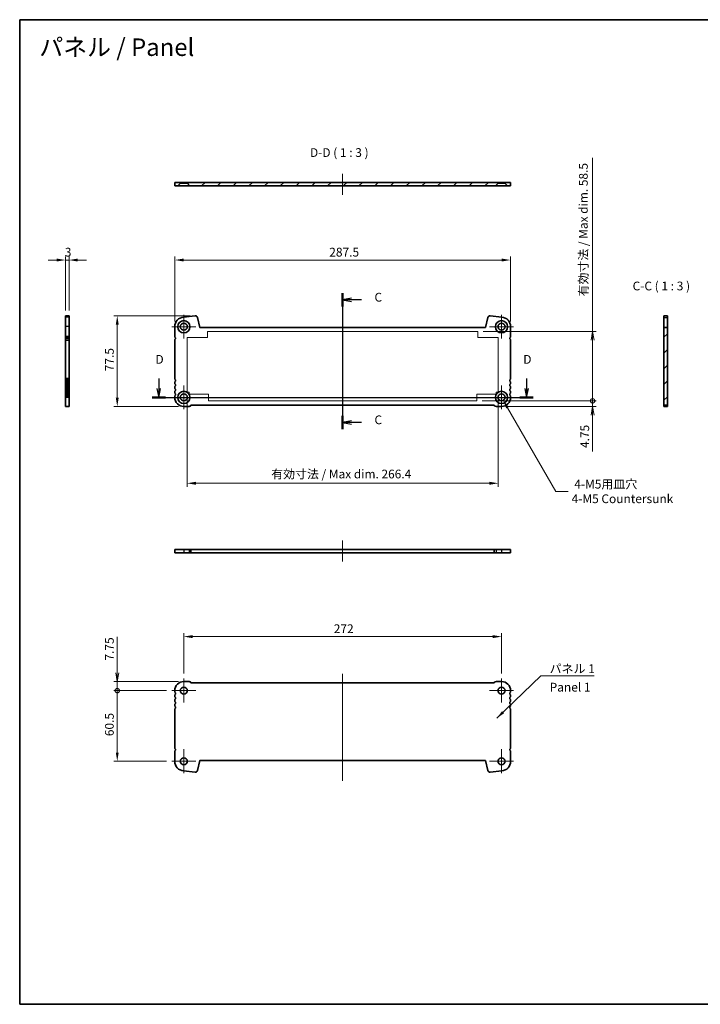
# Model space of a CAD drawing. Units: millimetres. Extents: x 0 to 8056, y 0 to 1405.
# Drawn here: x 6882 to 7465, y 0 to 843 of the extents above; entities that cross this region are included whole.
import ezdxf

# ---------------------------------------------------------------- set-up
doc = ezdxf.new("R2010")
doc.units = ezdxf.units.MM
doc.header["$LTSCALE"] = 3
doc.layers.get('Defpoints').update_dxf_attribs({"lineweight": 25})
for name, color, linetype, lineweight in [('Border (ISO)', 7, 'Continuous', 35), ('Center Mark (ISO)', 131, 'Continuous', 18), ('Centerline (ISO)', 131, 'Continuous', 18), ('Dimension (ISO)', 7, 'Continuous', 18), ('Dimension (ISO) @ 1', 7, 'Continuous', 18), ('Hatch (ISO)', 1, 'Continuous', 18), ('Section Line (ISO)', 7, 'Continuous', 25), ('Sketch Geometry (ISO)', 7, 'Continuous', 18), ('Symbol (ISO)', 7, 'Continuous', 18), ('Symbol (ISO) @ 1', 7, 'Continuous', 18), ('Visible (ISO)', 7, 'Continuous', 35), ('Visible Narrow (ISO)', 7, 'Continuous', 25)]:
    doc.layers.add(name, color=color, linetype=linetype, lineweight=lineweight)
doc.styles.add('Note Text (TK)', font='MS PGothic.ttf')
doc.dimstyles.new('Default - Method 1b (TK)', dxfattribs={"dimscale": 3, "dimtxt": 2.5, "dimasz": 2.5, "dimexe": 1, "dimexo": 1.5, "dimgap": 1, "dimtad": 1, "dimrnd": 1e-08, "dimdsep": 46, "dimtxsty": 'Note Text (TK)', "dimcen": 0.09, "dimdle": 5, "dimclrd": 100, "dimclre": 100, "dimclrt": 7, "dimadec": 1, "dimazin": 1, "dimtfac": 1, "dimtmove": 0, "dimatfit": 3, "dimfxl": 1, "dimtolj": 1, "dimlwd": -1, "dimlwe": -1, "dimarcsym": 0})
doc.dimstyles.new('Default - Method 1b (TK)$7', dxfattribs={"dimscale": 3, "dimtxt": 2.5, "dimasz": 2.5, "dimexe": 1, "dimexo": 1.5, "dimgap": 1, "dimtad": 1, "dimrnd": 1e-08, "dimdsep": 46, "dimtxsty": 'Note Text (TK)', "dimcen": 0.09, "dimdle": 5, "dimclrd": 100, "dimclre": 100, "dimclrt": 7, "dimadec": 1, "dimazin": 1, "dimtfac": 1, "dimtmove": 0, "dimatfit": 3, "dimfxl": 1, "dimtolj": 1, "dimlwd": -1, "dimlwe": -1, "dimarcsym": 0})
pattern_1 = [(45, (6839, -24), (-6.73519, 6.73519), [])]

# ---------------------------------------------------------------- blocks, each defined once
blk = doc.blocks.new('図面枠 tk図枠')
at = {"layer": 'Border (ISO)'}
for p, q in [((14.5, 289), (405.5, 289)), ((14.5, 289), (14.5, 8)), ((405.5, 289), (405.5, 8)), ((14.5, 8), (405.5, 8))]:
    blk.add_line(p, q, dxfattribs=at)
blk = doc.blocks.new('12dTransSection2')
at = {"layer": 'Section Line (ISO)', "linetype": 'Continuous'}
for p, q in [((106.67, 210.98), (106.67, 172.14)), ((109.17, 209.56), (106.67, 209.06)), ((109.17, 209.06), (106.67, 209.06)), ((106.67, 209.06), (109.17, 208.56)), ((112.03, 209.06), (109.17, 209.06)), ((109.17, 174.56), (106.67, 174.06)), ((109.17, 174.06), (106.67, 174.06)), ((106.67, 174.06), (109.17, 173.56)), ((112.03, 174.06), (109.17, 174.06))]:
    blk.add_line(p, q, dxfattribs=at)
at = {"layer": 'Section Line (ISO)', "linetype": 'Continuous', "lineweight": 50}
for p, q in [((106.67, 210.98), (106.67, 207.14)), ((106.67, 175.98), (106.67, 172.14))]:
    blk.add_line(p, q, dxfattribs=at)
at = {"layer": 'Section Line (ISO)', "char_height": 2.5, "attachment_point": 7, "style": 'Note Text (TK)'}
for insert in [(115.75, 207.77), (115.75, 172.77)]:
    blk.add_mtext('C', dxfattribs=dict(at, insert=insert))
blk = doc.blocks.new('12dTransSection3')
at = {"layer": 'Section Line (ISO)', "linetype": 'Continuous'}
for p, q in [((54.18, 186.57), (54.18, 183.72)), ((159.16, 186.57), (159.16, 183.72)), ((53.68, 183.72), (54.18, 181.22)), ((54.18, 183.72), (54.18, 181.22)), ((54.18, 181.22), (54.68, 183.72)), ((158.66, 183.72), (159.16, 181.22)), ((159.16, 183.72), (159.16, 181.22)), ((159.16, 181.22), (159.66, 183.72)), ((52.26, 181.22), (161.07, 181.22))]:
    blk.add_line(p, q, dxfattribs=at)
at = {"layer": 'Section Line (ISO)', "linetype": 'Continuous', "lineweight": 50}
for p, q in [((52.26, 181.22), (56.09, 181.22)), ((157.24, 181.22), (161.07, 181.22))]:
    blk.add_line(p, q, dxfattribs=at)
at = {"layer": 'Section Line (ISO)', "char_height": 2.5, "attachment_point": 7, "style": 'Note Text (TK)'}
for insert in [(53.24, 190.03), (158.21, 190.03)]:
    blk.add_mtext('D', dxfattribs=dict(at, insert=insert))
blk = doc.blocks.new('*D71')
at = {"layer": 'Defpoints', "color": 0}
for p in [(7302.77, 637.22), (7015.27, 580.22), (7302.77, 580.22)]:
    blk.add_point(p, dxfattribs=at)
at = {"layer": 'Dimension (ISO)', "color": 100}
for p, q in [((7015.27, 584.72), (7015.27, 640.22)), ((7022.77, 637.22), (7295.27, 637.22)), ((7302.77, 584.72), (7302.77, 640.22))]:
    blk.add_line(p, q, dxfattribs=at)
for points in [[(7022.77, 638.47), (7022.77, 635.97), (7015.27, 637.22)], [(7295.27, 638.47), (7295.27, 635.97), (7302.77, 637.22)]]:
    blk.add_solid(points, dxfattribs=at)
at = {"layer": 'Dimension (ISO)', "color": 7, "insert": (7147.55, 643.97), "char_height": 7.5, "attachment_point": 4, "style": 'Note Text (TK)'}
blk.add_mtext('\\A1;287.5', dxfattribs=at)
blk = doc.blocks.new('*D72')
at = {"layer": 'Defpoints', "color": 0}
for p in [(6921.77, 637.22), (6921.77, 589.41), (6924.77, 589.41)]:
    blk.add_point(p, dxfattribs=at)
at = {"layer": 'Dimension (ISO)', "color": 100}
for p, q in [((6914.27, 637.22), (6906.77, 637.22)), ((6921.77, 593.91), (6921.77, 640.22)), ((6924.77, 637.22), (6921.77, 637.22)), ((6924.77, 593.91), (6924.77, 640.22)), ((6932.27, 637.22), (6939.77, 637.22))]:
    blk.add_line(p, q, dxfattribs=at)
for points in [[(6914.27, 638.47), (6914.27, 635.97), (6921.77, 637.22)], [(6932.27, 638.47), (6932.27, 635.97), (6924.77, 637.22)]]:
    blk.add_solid(points, dxfattribs=at)
at = {"layer": 'Dimension (ISO)', "color": 7, "insert": (6921.1, 643.97), "char_height": 7.5, "attachment_point": 4, "style": 'Note Text (TK)'}
blk.add_mtext('\\A1;3', dxfattribs=at)
blk = doc.blocks.new('*D73')
at = {"layer": 'Defpoints', "color": 0}
for p in [(7032.93, 589.41), (6966.02, 511.91), (7023.02, 511.91)]:
    blk.add_point(p, dxfattribs=at)
at = {"layer": 'Dimension (ISO)', "color": 100}
for p, q in [((7028.43, 589.41), (6963.02, 589.41)), ((6966.02, 581.91), (6966.02, 519.41)), ((7018.52, 511.91), (6963.02, 511.91))]:
    blk.add_line(p, q, dxfattribs=at)
for points in [[(6964.77, 581.91), (6967.27, 581.91), (6966.02, 589.41)], [(6964.77, 519.41), (6967.27, 519.41), (6966.02, 511.91)]]:
    blk.add_solid(points, dxfattribs=at)
at = {"layer": 'Dimension (ISO)', "color": 7, "insert": (6959.27, 542.01), "char_height": 7.5, "attachment_point": 4, "rotation": 90, "style": 'Note Text (TK)'}
blk.add_mtext('\\A1;77.5', dxfattribs=at)
blk = doc.blocks.new('*D74')
at = {"layer": 'Defpoints', "color": 0}
for p in [(7295.02, 314.81), (7023.02, 278.81), (7295.02, 278.81)]:
    blk.add_point(p, dxfattribs=at)
at = {"layer": 'Dimension (ISO)', "color": 100}
for p, q in [((7023.02, 283.31), (7023.02, 317.81)), ((7030.52, 314.81), (7287.52, 314.81)), ((7295.02, 283.31), (7295.02, 317.81))]:
    blk.add_line(p, q, dxfattribs=at)
for points in [[(7030.52, 316.06), (7030.52, 313.56), (7023.02, 314.81)], [(7287.52, 316.06), (7287.52, 313.56), (7295.02, 314.81)]]:
    blk.add_solid(points, dxfattribs=at)
at = {"layer": 'Dimension (ISO)', "color": 7, "insert": (7151.39, 321.56), "char_height": 7.5, "attachment_point": 4, "style": 'Note Text (TK)'}
blk.add_mtext('\\A1;272', dxfattribs=at)
blk = doc.blocks.new('_DotSmall')
at = {"color": 0, "linetype": 'ByBlock', "const_width": 0.5}
blk.add_lwpolyline([(-0.0625, 0, 1), (0.0625, 0, 1)], format="xyb", close=True, dxfattribs=at)
blk = doc.blocks.new('*D75')
at = {"layer": 'Defpoints', "color": 0}
for p in [(6966.02, 268.56), (7012.77, 268.56), (7012.77, 208.06)]:
    blk.add_point(p, dxfattribs=at)
at = {"layer": 'Dimension (ISO)', "color": 100}
for p, q in [((7008.27, 268.56), (6963.02, 268.56)), ((6966.02, 215.56), (6966.02, 268.56)), ((7008.27, 208.06), (6963.02, 208.06))]:
    blk.add_line(p, q, dxfattribs=at)
blk.add_solid([(6964.77, 215.56), (6967.27, 215.56), (6966.02, 208.06)], dxfattribs=at)
at = {"layer": 'Dimension (ISO)', "color": 100, "xscale": 7.5, "yscale": 7.5, "zscale": 7.5, "rotation": 90}
blk.add_blockref('_DotSmall', (6966.02, 268.56), dxfattribs=at)
at = {"layer": 'Dimension (ISO)', "color": 7, "insert": (6959.27, 229.56), "char_height": 7.5, "attachment_point": 4, "rotation": 90, "style": 'Note Text (TK)'}
blk.add_mtext('\\A1;60.5', dxfattribs=at)
blk = doc.blocks.new('_Open')
at = {"color": 0, "linetype": 'ByBlock', "lineweight": -2}
for p, q in [((-1, 0.17), (0, 0)), ((-1, -0.17), (0, 0)), ((0, 0), (-1, 0))]:
    blk.add_line(p, q, dxfattribs=at)
blk = doc.blocks.new('*D76')
at = {"layer": 'Defpoints', "color": 0}
for p in [(6966.02, 276.31), (7023.02, 276.31), (7012.77, 268.56)]:
    blk.add_point(p, dxfattribs=at)
at = {"layer": 'Dimension (ISO)', "color": 100}
for p, q in [((6966.02, 283.81), (6966.02, 314.61)), ((7018.52, 276.31), (6963.02, 276.31)), ((6966.02, 268.56), (6966.02, 276.31)), ((7008.27, 268.56), (6963.02, 268.56)), ((6966.02, 268.56), (6966.02, 261.06))]:
    blk.add_line(p, q, dxfattribs=at)
at = {"layer": 'Dimension (ISO)', "color": 100, "xscale": 7.5, "yscale": 7.5, "zscale": 7.5}
for name, p, rotation in [('_Open', (6966.02, 276.31), 270), ('_DotSmall', (6966.02, 268.56), 90)]:
    blk.add_blockref(name, p, dxfattribs=dict(at, rotation=rotation))
at = {"layer": 'Dimension (ISO)', "color": 7, "insert": (6959.27, 294.31), "char_height": 7.5, "attachment_point": 4, "rotation": 90, "style": 'Note Text (TK)'}
blk.add_mtext('\\A1;7.75', dxfattribs=at)
blk = doc.blocks.new('*D77')
at = {"layer": 'Defpoints', "color": 0}
for p in [(7274.72, 576.16), (7373.02, 576.16), (7274.02, 516.66)]:
    blk.add_point(p, dxfattribs=at)
at = {"layer": 'Dimension (ISO)', "color": 100}
for p, q in [((7373.02, 576.16), (7373.02, 724.74)), ((7279.22, 576.16), (7376.02, 576.16)), ((7373.02, 516.66), (7373.02, 568.66)), ((7278.52, 516.66), (7376.02, 516.66))]:
    blk.add_line(p, q, dxfattribs=at)
at = {"layer": 'Dimension (ISO)', "color": 100, "xscale": 7.5, "yscale": 7.5, "zscale": 7.5}
for name, p, rotation in [('_Open', (7373.02, 576.16), 90), ('_DotSmall', (7373.02, 516.66), 270)]:
    blk.add_blockref(name, p, dxfattribs=dict(at, rotation=rotation))
at = {"layer": 'Dimension (ISO)', "color": 7, "insert": (7365.09, 606.12), "char_height": 7.5, "attachment_point": 4, "rotation": 90, "style": 'Note Text (TK)'}
blk.add_mtext('\\A1;\\fＭＳ Ｐゴシック|b0|i0;{\\H7.4700;有効寸法 / Max dim. 58.5}', dxfattribs=at)
blk = doc.blocks.new('*D78')
at = {"layer": 'Defpoints', "color": 0}
for p in [(7274.02, 516.66), (7373.02, 516.66), (7295.02, 511.91)]:
    blk.add_point(p, dxfattribs=at)
at = {"layer": 'Dimension (ISO)', "color": 100}
for p, q in [((7373.02, 516.66), (7373.02, 531.66)), ((7278.52, 516.66), (7376.02, 516.66)), ((7373.02, 516.66), (7373.02, 511.91)), ((7299.52, 511.91), (7376.02, 511.91)), ((7373.02, 504.41), (7373.02, 473.27))]:
    blk.add_line(p, q, dxfattribs=at)
at = {"layer": 'Dimension (ISO)', "color": 100, "xscale": 7.5, "yscale": 7.5, "zscale": 7.5}
for name, p, rotation in [('_DotSmall', (7373.02, 516.66), 270), ('_Open', (7373.02, 511.91), 90)]:
    blk.add_blockref(name, p, dxfattribs=dict(at, rotation=rotation))
at = {"layer": 'Dimension (ISO)', "color": 7, "insert": (7366.27, 476.27), "char_height": 7.5, "attachment_point": 4, "rotation": 90, "style": 'Note Text (TK)'}
blk.add_mtext('\\A1;4.75', dxfattribs=at)
blk = doc.blocks.new('*D79')
at = {"layer": 'Defpoints', "color": 0}
for p in [(7025.82, 524.1), (7292.22, 524.1), (7292.22, 446.1)]:
    blk.add_point(p, dxfattribs=at)
at = {"layer": 'Dimension (ISO)', "color": 100}
for p, q in [((7025.82, 519.6), (7025.82, 443.1)), ((7292.22, 519.6), (7292.22, 443.1)), ((7033.32, 446.1), (7284.72, 446.1))]:
    blk.add_line(p, q, dxfattribs=at)
for points in [[(7033.32, 447.35), (7033.32, 444.85), (7025.82, 446.1)], [(7284.72, 447.35), (7284.72, 444.85), (7292.22, 446.1)]]:
    blk.add_solid(points, dxfattribs=at)
at = {"layer": 'Dimension (ISO)', "color": 7, "insert": (7097.89, 454.02), "char_height": 7.5, "attachment_point": 4, "style": 'Note Text (TK)'}
blk.add_mtext('\\A1;\\fＭＳ Ｐゴシック|b0|i0;{\\H7.4700;有効寸法 / Max dim. 266.4}', dxfattribs=at)
blk = doc.blocks.new('*D80')
at = {"layer": 'Defpoints', "color": 0}
for p in [(7293.64, 522.04), (7296.39, 517.28)]:
    blk.add_point(p, dxfattribs=at)
at = {"layer": 'Dimension (ISO)', "color": 100}
for p, q in [((7294.75, 519.66), (7295.29, 519.66)), ((7295.02, 519.39), (7295.02, 519.93)), ((7341.52, 439.1), (7300.14, 510.78)), ((7352.03, 439.1), (7341.52, 439.1))]:
    blk.add_line(p, q, dxfattribs=at)
blk.add_solid([(7301.22, 511.41), (7299.06, 510.16), (7296.39, 517.28)], dxfattribs=at)
at = {"layer": 'Dimension (ISO)', "color": 7, "insert": (7355.03, 439.1), "char_height": 7.5, "attachment_point": 4, "style": 'Note Text (TK)'}
blk.add_mtext('\\A1; \\fＭＳ Ｐゴシック|b0|i0;4-M5用皿穴\\P\\fＭＳ Ｐゴシック|b0|i0;4-M5 Countersunk', dxfattribs=at)

msp = doc.modelspace()

# ---------------------------------------------------------------- hatches: boundary and pattern name
at = {"layer": 'Hatch (ISO)'}
h = msp.add_hatch(dxfattribs=at)
h.set_pattern_fill('ANSI31', color=256, scale=76.2, style=0)
h.set_pattern_definition(pattern_1)
h.paths.add_polyline_path([(7025.7655, 703.1389), (7028.2655, 700.6389), (7289.7655, 700.6389), (7292.2655, 703.1389), (7292.2655, 703.6389), (7025.7655, 703.6389)])
h = msp.add_hatch(dxfattribs=at)
h.set_pattern_fill('ANSI31', color=256, scale=76.2, style=0)
h.set_pattern_definition(pattern_1)
h.paths.add_polyline_path([(7434.0928, 512.9082), (7437.0928, 512.9082), (7437.0928, 579.4082), (7434.0928, 579.4082)])

# ---------------------------------------------------------------- linework, layer by layer
at = {"layer": 'Center Mark (ISO)', "linetype": 'Continuous'}
for p, q in [((7023.0155, 590.4082), (7023.0155, 569.9082)), ((7295.0155, 590.4082), (7295.0155, 569.9082)), ((7033.2655, 580.1582), (7012.7655, 580.1582)), ((7305.2655, 580.1582), (7284.7655, 580.1582)), ((7023.0155, 529.9082), (7023.0155, 509.4082)), ((7295.0155, 529.9082), (7295.0155, 509.4082)), ((7033.2655, 519.6582), (7012.7655, 519.6582)), ((7305.2655, 519.6582), (7284.7655, 519.6582)), ((7023.0155, 278.8076), (7023.0155, 258.3076)), ((7295.0155, 278.8076), (7295.0155, 258.3076)), ((7033.2655, 268.5576), (7012.7655, 268.5576)), ((7305.2655, 268.5576), (7284.7655, 268.5576)), ((7023.0155, 218.3076), (7023.0155, 197.8076)), ((7295.0155, 218.3076), (7295.0155, 197.8076)), ((7033.2655, 208.0576), (7012.7655, 208.0576)), ((7305.2655, 208.0576), (7284.7655, 208.0576))]:
    msp.add_line(p, q, dxfattribs=at)
at = {"layer": 'Centerline (ISO)', "linetype": 'Continuous'}
for p, q in [((7159.0155, 711.1389), (7159.0155, 693.1389)), ((7159.0155, 596.9059), (7159.0155, 505.4082)), ((7159.0155, 396.9976), (7159.0155, 378.9976)), ((7159.0155, 282.8076), (7159.0155, 191.3099))]:
    msp.add_line(p, q, dxfattribs=at)
at = {"layer": 'Sketch Geometry (ISO)', "color": 4, "linetype": 'Continuous', "lineweight": 18}
for p, q in [((7043.3155, 576.1582), (7043.3155, 570.8582)), ((7274.7155, 576.1582), (7043.3155, 576.1582)), ((7274.7155, 570.8582), (7274.7155, 576.1582)), ((7043.3155, 570.8582), (7025.8155, 570.8582)), ((7025.8155, 570.8582), (7025.8155, 524.0992)), ((7292.2155, 570.8582), (7274.7155, 570.8582)), ((7292.2155, 524.0992), (7292.2155, 570.8582)), ((7025.8155, 524.0992), (7027.4565, 524.0992)), ((7027.4565, 524.0992), (7027.4565, 522.4582)), ((7290.5745, 522.4582), (7290.5745, 524.0992)), ((7290.5745, 524.0992), (7292.2155, 524.0992)), ((7027.4565, 522.4582), (7044.0155, 522.4582)), ((7044.0155, 522.4582), (7044.0155, 516.6582)), ((7044.0155, 516.6582), (7274.0155, 516.6582)), ((7274.0155, 516.6582), (7274.0155, 522.4582)), ((7274.0155, 522.4582), (7290.5745, 522.4582))]:
    msp.add_line(p, q, dxfattribs=at)
at = {"layer": 'Visible (ISO)'}
for p, q in [((7015.2655, 700.6389), (7015.2655, 703.6389)), ((7020.2655, 703.6389), (7015.2655, 703.6389)), ((7015.2655, 700.6389), (7017.7655, 700.6389)), ((7017.7655, 700.6389), (7020.2655, 703.1389)), ((7028.2655, 700.6389), (7017.7655, 700.6389)), ((7020.2655, 703.1389), (7020.2655, 703.6389)), ((7020.2655, 703.6389), (7025.7655, 703.6389)), ((7020.2655, 703.1389), (7025.7655, 703.1389)), ((7292.2655, 703.6389), (7025.7655, 703.6389)), ((7025.7655, 703.6389), (7025.7655, 703.1389)), ((7025.7655, 703.1389), (7028.2655, 700.6389)), ((7028.2655, 700.6389), (7289.7655, 700.6389)), ((7289.7655, 700.6389), (7292.2655, 703.1389)), ((7300.2655, 700.6389), (7289.7655, 700.6389)), ((7292.2655, 703.1389), (7292.2655, 703.6389)), ((7292.2655, 703.6389), (7297.7655, 703.6389)), ((7292.2655, 703.1389), (7297.7655, 703.1389)), ((7302.7655, 703.6389), (7297.7655, 703.6389)), ((7297.7655, 703.6389), (7297.7655, 703.1389)), ((7297.7655, 703.1389), (7300.2655, 700.6389)), ((7300.2655, 700.6389), (7302.7655, 700.6389)), ((7302.7655, 700.6389), (7302.7655, 703.6389)), ((6921.7715, 589.4059), (6921.7715, 589.3986)), ((6924.7715, 589.4059), (6921.7715, 589.4059)), ((6921.7715, 588.4316), (6921.7715, 589.3986)), ((6921.7715, 588.4316), (6921.7715, 580.2196)), ((6924.7715, 589.3986), (6924.7715, 589.4059)), ((6924.7715, 589.3986), (6924.7715, 588.4316)), ((6924.7715, 580.2196), (6924.7715, 588.4316)), ((7032.766, 589.3986), (7022.7247, 588.4316)), ((7036.7444, 579.5975), (7034.6232, 588.082)), ((7283.4078, 588.0818), (7281.2865, 579.5975)), ((7295.3063, 588.4316), (7285.265, 589.3986)), ((7434.0928, 589.4059), (7434.0928, 588.082)), ((7434.0928, 589.4059), (7437.0928, 589.4059)), ((7434.0928, 579.5975), (7434.0928, 588.082)), ((7437.0928, 588.082), (7437.0928, 589.4059)), ((7437.0928, 588.082), (7437.0928, 579.5975)), ((6921.7715, 571.8931), (6921.7715, 580.2196)), ((6924.7715, 580.2196), (6924.7715, 571.8931)), ((7015.2655, 580.2196), (7015.2655, 571.8931)), ((7281.044, 579.4082), (7036.987, 579.4082)), ((7302.7655, 571.8931), (7302.7655, 580.2196)), ((7434.0928, 579.4082), (7434.0928, 579.5975)), ((7437.0928, 579.4082), (7434.0928, 579.4082)), ((7434.0928, 579.4082), (7434.0928, 512.9082)), ((7437.0928, 579.5975), (7437.0928, 579.4082)), ((7437.0928, 512.9082), (7437.0928, 579.4082)), ((6921.7715, 571.8931), (6921.7715, 570.6787)), ((6921.7715, 569.6377), (6921.7715, 570.6787)), ((6921.7715, 569.6377), (6921.7715, 568.4233)), ((6921.7715, 535.8931), (6921.7715, 568.4233)), ((6924.7715, 570.6787), (6924.7715, 571.8931)), ((6924.7715, 570.6787), (6924.7715, 569.6377)), ((6924.7715, 568.4233), (6924.7715, 569.6377)), ((6924.7715, 568.4233), (6924.7715, 535.8931)), ((7015.2655, 568.4233), (7015.2655, 535.8931)), ((7302.7655, 535.8931), (7302.7655, 568.4233)), ((6921.7715, 535.8931), (6921.7715, 534.6787)), ((6921.7715, 533.6377), (6921.7715, 534.6787)), ((6921.7715, 533.6377), (6921.7715, 532.4233)), ((6921.7715, 531.8931), (6921.7715, 532.4233)), ((6921.7715, 531.8931), (6921.7715, 530.6787)), ((6924.7715, 534.6787), (6924.7715, 535.8931)), ((6924.7715, 534.6787), (6924.7715, 533.6377)), ((6924.7715, 532.4233), (6924.7715, 533.6377)), ((6924.7715, 532.4233), (6924.7715, 531.8931)), ((6924.7715, 530.6787), (6924.7715, 531.8931)), ((7015.2655, 532.4233), (7015.2655, 531.8931)), ((7302.7655, 531.8931), (7302.7655, 532.4233)), ((6921.7715, 529.6377), (6921.7715, 530.6787)), ((6921.7715, 529.6377), (6921.7715, 528.4233)), ((6921.7715, 527.8931), (6921.7715, 528.4233)), ((6921.7715, 527.8931), (6921.7715, 526.6787)), ((6921.7715, 525.6377), (6921.7715, 526.6787)), ((6921.7715, 525.6377), (6921.7715, 524.4233)), ((6921.7715, 523.8931), (6921.7715, 524.4233)), ((6921.7715, 523.8931), (6921.7715, 522.6787)), ((6921.7715, 521.6377), (6921.7715, 522.6787)), ((6924.7715, 530.6787), (6924.7715, 529.6377)), ((6924.7715, 528.4233), (6924.7715, 529.6377)), ((6924.7715, 528.4233), (6924.7715, 527.8931)), ((6924.7715, 526.6787), (6924.7715, 527.8931)), ((6924.7715, 526.6787), (6924.7715, 525.6377)), ((6924.7715, 524.4233), (6924.7715, 525.6377)), ((6924.7715, 524.4233), (6924.7715, 523.8931)), ((6924.7715, 522.6787), (6924.7715, 523.8931)), ((6924.7715, 522.6787), (6924.7715, 521.6377)), ((7015.2655, 528.4233), (7015.2655, 527.8931)), ((7015.2655, 524.4233), (7015.2655, 523.8931)), ((7302.7655, 527.8931), (7302.7655, 528.4233)), ((7302.7655, 523.8931), (7302.7655, 524.4233)), ((6921.7715, 521.6377), (6921.7715, 520.4233)), ((6921.7715, 519.6582), (6921.7715, 520.4233)), ((6921.7715, 519.6582), (6921.7715, 511.9082)), ((6924.7715, 520.4233), (6924.7715, 521.6377)), ((6924.7715, 520.4233), (6924.7715, 519.6582)), ((6924.7715, 511.9082), (6924.7715, 519.6582)), ((7015.2655, 520.4233), (7015.2655, 519.6582)), ((7302.7655, 519.6582), (7302.7655, 520.4233)), ((6924.7715, 511.9082), (6921.7715, 511.9082)), ((7023.0155, 511.9082), (7027.7155, 511.9082)), ((7029.1646, 512.9082), (7288.8664, 512.9082)), ((7290.3155, 511.9082), (7295.0156, 511.9082)), ((7434.0928, 512.9082), (7437.0928, 512.9082)), ((7434.0928, 512.9082), (7434.0928, 511.9082)), ((7434.0928, 511.9082), (7437.0928, 511.9082)), ((7437.0928, 511.9082), (7437.0928, 512.9082)), ((7015.2655, 389.4976), (7015.2655, 386.4976)), ((7023.0155, 389.4976), (7015.2655, 389.4976)), ((7023.0155, 389.4976), (7027.7155, 389.4976)), ((7029.1646, 389.4976), (7027.7155, 389.4976)), ((7029.1646, 389.4976), (7029.1646, 386.4976)), ((7029.1646, 389.4976), (7288.8664, 389.4976)), ((7288.8664, 389.4976), (7288.8664, 386.4976)), ((7290.3155, 389.4976), (7288.8664, 389.4976)), ((7290.3155, 389.4976), (7295.0156, 389.4976)), ((7302.7655, 389.4976), (7295.0156, 389.4976)), ((7302.7655, 389.4976), (7302.7655, 386.4976)), ((7015.2655, 386.4976), (7023.0155, 386.4976)), ((7027.7155, 386.4976), (7023.0155, 386.4976)), ((7027.7155, 386.4976), (7029.1646, 386.4976)), ((7288.8664, 386.4976), (7029.1646, 386.4976)), ((7288.8664, 386.4976), (7290.3155, 386.4976)), ((7295.0156, 386.4976), (7290.3155, 386.4976)), ((7295.0156, 386.4976), (7302.7655, 386.4976)), ((7027.7155, 276.3076), (7023.0155, 276.3076)), ((7288.8664, 275.3076), (7029.1646, 275.3076)), ((7295.0156, 276.3076), (7290.3155, 276.3076)), ((7015.2655, 268.5576), (7015.2655, 267.7926)), ((7015.2655, 264.3227), (7015.2655, 263.7926)), ((7302.7655, 267.7926), (7302.7655, 268.5576)), ((7302.7655, 263.7926), (7302.7655, 264.3227)), ((7015.2655, 260.3227), (7015.2655, 259.7926)), ((7015.2655, 256.3227), (7015.2655, 255.7926)), ((7302.7655, 259.7926), (7302.7655, 260.3227)), ((7302.7655, 255.7926), (7302.7655, 256.3227)), ((7015.2655, 252.3227), (7015.2655, 219.7926)), ((7302.7655, 219.7926), (7302.7655, 252.3227)), ((7015.2655, 216.3227), (7015.2655, 207.9962)), ((7302.7655, 207.9962), (7302.7655, 216.3227)), ((7034.6232, 200.1339), (7036.7444, 208.6183)), ((7036.987, 208.8077), (7281.044, 208.8077)), ((7281.2865, 208.6183), (7283.4078, 200.134)), ((7022.7247, 199.7842), (7032.766, 198.8173)), ((7285.265, 198.8173), (7295.3063, 199.7842))]:
    msp.add_line(p, q, dxfattribs=at)
for centre, radius in [((7023.0155, 580.1582), 5.25), ((7023.0155, 580.1582), 3), ((7295.0155, 580.1582), 5.25), ((7295.0155, 580.1582), 3), ((7023.0155, 519.6582), 5.25), ((7295.0155, 519.6582), 5.25), ((7023.0155, 519.6582), 3), ((7295.0155, 519.6582), 3), ((7023.0155, 268.5576), 3), ((7295.0155, 268.5576), 3), ((7023.0155, 208.0576), 3), ((7295.0155, 208.0576), 3)]:
    msp.add_circle(centre, radius, dxfattribs=at)
for centre, radius, start, end in [((7023.5155, 580.2196), 8.25, 95.5004112, 180), ((7032.9263, 587.6566), 1.7493, 14.0744633, 95.2579715), ((7285.1047, 587.6565), 1.7494, 84.7446775, 165.9281858), ((7294.5155, 580.2196), 8.25, 0, 84.4995887), ((7036.987, 579.6582), 0.25, 194.0374, 269.9999999), ((7281.044, 579.6582), 0.25, 269.9999999, 345.9625998), ((7017.0155, 571.8931), 1.75, 180, 223.9455194), ((7017.0155, 568.4233), 1.75, 136.0544803, 180), ((7015.2155, 570.1582), 0.75, 316.0544854, 43.9455196), ((7302.8155, 570.1582), 0.75, 136.0544801, 223.9455193), ((7301.0155, 571.8931), 1.75, 316.0544811, 0), ((7301.0155, 568.4233), 1.75, 0, 43.9455195), ((7017.0155, 535.8931), 1.75, 180, 223.9455195), ((7017.0155, 532.4233), 1.75, 136.0544804, 180), ((7017.0155, 531.8931), 1.75, 180, 223.9455195), ((7015.2155, 534.1582), 0.75, 316.0544804, 43.9455195), ((7302.8155, 534.1582), 0.75, 136.0544804, 223.9455195), ((7301.0155, 535.8931), 1.75, 316.0544804, 0), ((7301.0155, 532.4233), 1.75, 0, 43.9455195), ((7301.0155, 531.8931), 1.75, 316.0544804, 0), ((7017.0155, 528.4233), 1.75, 136.0544804, 180), ((7017.0155, 527.8931), 1.75, 180, 223.9455195), ((7017.0155, 524.4233), 1.75, 136.0544804, 180), ((7017.0155, 523.8931), 1.75, 180, 223.9455195), ((7015.2155, 530.1582), 0.75, 316.0544804, 43.9455195), ((7015.2155, 526.1582), 0.75, 316.0544804, 43.9455195), ((7015.2155, 522.1582), 0.75, 316.0544804, 43.9455195), ((7302.8155, 530.1582), 0.75, 136.0544804, 223.9455195), ((7302.8155, 526.1582), 0.75, 136.0544804, 223.9455195), ((7302.8155, 522.1582), 0.75, 136.0544804, 223.9455195), ((7301.0155, 528.4233), 1.75, 0, 43.9455195), ((7301.0155, 527.8931), 1.75, 316.0544804, 0), ((7301.0155, 524.4233), 1.75, 0, 43.9455195), ((7301.0155, 523.8931), 1.75, 316.0544804, 0), ((7017.0155, 520.4233), 1.75, 136.0544804, 180), ((7023.0155, 519.6582), 7.75, 180, 269.9999999), ((7295.0155, 519.6582), 7.75, 270.0004288, 0), ((7301.0155, 520.4233), 1.75, 0, 43.9455195), ((7027.7155, 513.4582), 1.55, 269.9999999, 339.2164403), ((7290.3155, 513.4582), 1.55, 200.7835595, 269.9999999), ((7023.0155, 268.5576), 7.75, 90.0000001, 180), ((7027.7155, 274.7576), 1.55, 20.7835597, 90.0000001), ((7290.3155, 274.7576), 1.55, 90.0000001, 159.2164405), ((7295.0155, 268.5576), 7.75, 0, 89.9995712), ((7017.0155, 267.7926), 1.75, 180, 223.9455196), ((7017.0155, 264.3227), 1.75, 136.0544805, 180), ((7017.0155, 263.7926), 1.75, 180, 223.9455196), ((7017.0155, 260.3227), 1.75, 136.0544805, 180), ((7015.2155, 266.0576), 0.75, 316.0544805, 43.9455196), ((7015.2155, 262.0576), 0.75, 316.0544805, 43.9455196), ((7302.8155, 266.0576), 0.75, 136.0544805, 223.9455196), ((7302.8155, 262.0576), 0.75, 136.0544805, 223.9455196), ((7301.0155, 267.7926), 1.75, 316.0544805, 0), ((7301.0155, 264.3227), 1.75, 0, 43.9455196), ((7301.0155, 263.7926), 1.75, 316.0544805, 0), ((7301.0155, 260.3227), 1.75, 0, 43.9455196), ((7017.0155, 259.7926), 1.75, 180, 223.9455196), ((7017.0155, 256.3227), 1.75, 136.0544805, 180), ((7017.0155, 255.7926), 1.75, 180, 223.9455196), ((7017.0155, 252.3227), 1.75, 136.0544805, 180), ((7015.2155, 258.0576), 0.75, 316.0544805, 43.9455196), ((7015.2155, 254.0576), 0.75, 316.0544805, 43.9455196), ((7302.8155, 258.0576), 0.75, 136.0544805, 223.9455196), ((7302.8155, 254.0576), 0.75, 136.0544805, 223.9455196), ((7301.0155, 259.7926), 1.75, 316.0544805, 0), ((7301.0155, 256.3227), 1.75, 0, 43.9455196), ((7301.0155, 255.7926), 1.75, 316.0544805, 0), ((7301.0155, 252.3227), 1.75, 0, 43.9455196), ((7017.0155, 219.7926), 1.75, 180, 223.9455197), ((7301.0155, 219.7926), 1.75, 316.0544805, 0), ((7017.0155, 216.3227), 1.75, 136.0544806, 180), ((7015.2155, 218.0576), 0.75, 316.0544804, 43.9455146), ((7302.8155, 218.0576), 0.75, 136.0544807, 223.9455199), ((7301.0155, 216.3227), 1.75, 0, 43.9455189), ((7023.5155, 207.9962), 8.25, 180, 264.4995888), ((7036.987, 208.5577), 0.25, 90.0000001, 165.9626), ((7281.044, 208.5577), 0.25, 14.0374002, 90.0000001), ((7294.5155, 207.9962), 8.25, 275.5004113, 0), ((7032.9263, 200.5593), 1.7493, 264.7420285, 345.9255367), ((7285.1047, 200.5594), 1.7494, 194.0718142, 275.2553225)]:
    msp.add_arc(centre, radius, start, end, dxfattribs=at)
at = {"layer": 'Visible Narrow (ISO)'}
for p, q in [((6924.7715, 589.3986), (6921.7715, 589.3986)), ((6924.7715, 588.4316), (6921.7715, 588.4316)), ((7434.0928, 588.082), (7437.0928, 588.082)), ((6924.7715, 580.2196), (6921.7715, 580.2196)), ((7434.0928, 579.5975), (7437.0928, 579.5975)), ((6924.7715, 571.8931), (6921.7715, 571.8931)), ((6924.7715, 570.6787), (6921.7715, 570.6787)), ((6924.7715, 569.6377), (6921.7715, 569.6377)), ((6924.7715, 568.4233), (6921.7715, 568.4233)), ((6924.7715, 535.8931), (6921.7715, 535.8931)), ((6924.7715, 534.6787), (6921.7715, 534.6787)), ((6924.7715, 533.6377), (6921.7715, 533.6377)), ((6924.7715, 532.4233), (6921.7715, 532.4233)), ((6924.7715, 531.8931), (6921.7715, 531.8931)), ((6924.7715, 530.6787), (6921.7715, 530.6787)), ((6924.7715, 529.6377), (6921.7715, 529.6377)), ((6924.7715, 528.4233), (6921.7715, 528.4233)), ((6924.7715, 527.8931), (6921.7715, 527.8931)), ((6924.7715, 526.6787), (6921.7715, 526.6787)), ((6924.7715, 525.6377), (6921.7715, 525.6377)), ((6924.7715, 524.4233), (6921.7715, 524.4233)), ((6924.7715, 523.8931), (6921.7715, 523.8931)), ((6924.7715, 522.6787), (6921.7715, 522.6787)), ((6924.7715, 521.6377), (6921.7715, 521.6377)), ((6924.7715, 520.4233), (6921.7715, 520.4233)), ((6924.7715, 519.6582), (6921.7715, 519.6582)), ((7023.0155, 389.4976), (7023.0155, 386.4976)), ((7027.7155, 389.4976), (7027.7155, 386.4976)), ((7290.3155, 389.4976), (7290.3155, 386.4976)), ((7295.0156, 389.4976), (7295.0156, 386.4976))]:
    msp.add_line(p, q, dxfattribs=at)

# ---------------------------------------------------------------- block references
at = {"xscale": 3, "yscale": 3, "zscale": 3}
msp.add_blockref('図面枠 tk図枠', (6839, -24), dxfattribs=at)
at = {"layer": 'Section Line (ISO)', "xscale": 3, "yscale": 3, "zscale": 3}
for name in ['12dTransSection2', '12dTransSection3']:
    msp.add_blockref(name, (6839, -24), dxfattribs=at)

# ---------------------------------------------------------------- texts
at = {"layer": 'Symbol (ISO)', "color": 7, "style": 'Note Text (TK)'}
for s, insert, char_height, width, attachment_point, line_spacing_factor in [('パネル / Panel', (6899.2943, 817.5147), 15, 181.666675, 4, 1.5), ('\\fＭＳ Ｐゴシック|b0|i0;パネル 1\\P\\fＭＳ Ｐゴシック|b0|i0;Panel 1', (7336.2107, 291.0808), 7.5, 41.929826, 1, 1.265217)]:
    msp.add_mtext(s, dxfattribs=dict(at, insert=insert, char_height=char_height, width=width, attachment_point=attachment_point, line_spacing_factor=line_spacing_factor))
at = {"layer": 'Symbol (ISO)', "color": 7, "char_height": 7.5, "attachment_point": 7, "style": 'Note Text (TK)'}
for s, insert in [('D-D ( 1 : 3 )', (7131.0157, 723.1389)), ('C-C ( 1 : 3 )', (7407.2736, 608.9059))]:
    msp.add_mtext(s, dxfattribs=dict(at, insert=insert))

# ---------------------------------------------------------------- dimensions: what is measured, and where the dimension line sits
at = {"layer": 'Dimension (ISO) @ 1', "color": 100}
dim = msp.add_linear_dim(base=(7373.0156, 576.1582), p1=(7274.0155, 516.6582), p2=(7274.7155, 576.1582), angle=90, text='\\fＭＳ Ｐゴシック|b0|i0;{\\H7.4700;有効寸法 / Max dim. <>}', dimstyle='Default - Method 1b (TK)', override={"dimscale": 1, "dimtxt": 7.5, "dimasz": 7.5, "dimexe": 3, "dimexo": 4.5, "dimgap": 3, "dimdec": 2, "dimlfac": 0.983193, "dimblk1": 'DotSmall', "dimblk2": 'Open', "dimsah": 1, "dimcen": 0.27, "dimdle": 0, "dimtol": 0, "dimlim": 0, "dimtp": 0, "dimtm": 0, "dimtdec": 2, "dimtix": 0, "dimtofl": 0, "dimtmove": 0, "dimatfit": 2}, dxfattribs=at)
dim.commit()
dim.dimension.update_dxf_attribs({"geometry": '*D77', "text_midpoint": (7373.0156, 663.9321), "dimtype": 128})
for base, p1, p2, angle, override, picture, middle in [((6921.7715, 637.2196), (6924.7715, 589.4059), (6921.7715, 589.4059), 180, {"dimscale": 1, "dimtxt": 7.5, "dimasz": 7.5, "dimexe": 3, "dimexo": 4.5, "dimgap": 3, "dimdec": 2, "dimcen": 0.27, "dimtol": 0, "dimlim": 0, "dimtp": 0, "dimtm": 0, "dimtdec": 2, "dimtix": 0, "dimtofl": 1, "dimtmove": 0, "dimatfit": 1}, '*D72', (6923.2715, 637.2196)), ((6966.0155, 511.9082), (7032.9263, 589.4059), (7023.0155, 511.9082), 90, {"dimscale": 1, "dimtxt": 7.5, "dimasz": 7.5, "dimexe": 3, "dimexo": 4.5, "dimgap": 3, "dimdec": 2, "dimcen": 0.27, "dimtol": 0, "dimlim": 0, "dimtp": 0, "dimtm": 0, "dimtdec": 2, "dimtix": 0, "dimtofl": 0, "dimtmove": 0, "dimatfit": 1}, '*D73', (6966.0155, 550.6571)), ((7373.0156, 516.6582), (7295.0156, 511.9082), (7274.0155, 516.6582), 90, {"dimscale": 1, "dimtxt": 7.5, "dimasz": 7.5, "dimexe": 3, "dimexo": 4.5, "dimgap": 3, "dimdec": 2, "dimblk1": 'Open', "dimblk2": 'DotSmall', "dimsah": 1, "dimcen": 0.27, "dimdle": 0, "dimtol": 0, "dimlim": 0, "dimtp": 0, "dimtm": 0, "dimtdec": 2, "dimtix": 0, "dimtofl": 1, "dimtmove": 0, "dimatfit": 1}, '*D78', (7373.0156, 485.0872)), ((7295.0155, 314.8076), (7023.0155, 278.8076), (7295.0155, 278.8076), 180, {"dimscale": 1, "dimtxt": 7.5, "dimasz": 7.5, "dimexe": 3, "dimexo": 4.5, "dimgap": 3, "dimdec": 2, "dimcen": 0.27, "dimtol": 0, "dimlim": 0, "dimtp": 0, "dimtm": 0, "dimtdec": 2, "dimtix": 0, "dimtofl": 0, "dimtmove": 0, "dimatfit": 1}, '*D74', (7159.0155, 314.8076)), ((6966.0155, 276.3076), (7012.7655, 268.5576), (7023.0155, 276.3076), 90, {"dimscale": 1, "dimtxt": 7.5, "dimasz": 7.5, "dimexe": 3, "dimexo": 4.5, "dimgap": 3, "dimdec": 2, "dimblk1": 'DotSmall', "dimblk2": 'Open', "dimsah": 1, "dimcen": 0.27, "dimdle": 0, "dimtol": 0, "dimlim": 0, "dimtp": 0, "dimtm": 0, "dimtdec": 2, "dimtix": 0, "dimtofl": 1, "dimtmove": 0, "dimatfit": 1}, '*D76', (6966.0155, 302.9582)), ((6966.0155, 268.5576), (7012.7655, 208.0576), (7012.7655, 268.5576), 90, {"dimscale": 1, "dimtxt": 7.5, "dimasz": 7.5, "dimexe": 3, "dimexo": 4.5, "dimgap": 3, "dimdec": 2, "dimblk2": 'DotSmall', "dimsah": 1, "dimcen": 0.27, "dimdle": 0, "dimtol": 0, "dimlim": 0, "dimtp": 0, "dimtm": 0, "dimtdec": 2, "dimtix": 0, "dimtofl": 0, "dimtmove": 0, "dimatfit": 1}, '*D75', (6966.0155, 238.2776))]:
    dim = msp.add_linear_dim(base=base, p1=p1, p2=p2, angle=angle, dimstyle='Default - Method 1b (TK)', override=override, dxfattribs=at)
    dim.commit()
    dim.dimension.update_dxf_attribs({"geometry": picture, "text_midpoint": middle, "dimtype": 128})
dim = msp.add_linear_dim(base=(7302.7655, 637.2196), p1=(7015.2655, 580.2196), p2=(7302.7655, 580.2196), dimstyle='Default - Method 1b (TK)', override={"dimscale": 1, "dimtxt": 7.5, "dimasz": 7.5, "dimexe": 3, "dimexo": 4.5, "dimgap": 3, "dimdec": 2, "dimcen": 0.27, "dimtol": 0, "dimlim": 0, "dimtp": 0, "dimtm": 0, "dimtdec": 2, "dimtix": 0, "dimtofl": 0, "dimtmove": 0, "dimatfit": 1}, dxfattribs=at)
dim.commit()
dim.dimension.update_dxf_attribs({"geometry": '*D71', "text_midpoint": (7159.0155, 637.2196), "dimtype": 128})
dim = msp.add_linear_dim(base=(7292.2155, 446.0992), p1=(7025.8155, 524.0992), p2=(7292.2155, 524.0992), text='\\fＭＳ Ｐゴシック|b0|i0;{\\H7.4700;有効寸法 / Max dim. <>}', dimstyle='Default - Method 1b (TK)', override={"dimscale": 1, "dimtxt": 7.5, "dimasz": 7.5, "dimexe": 3, "dimexo": 4.5, "dimgap": 3, "dimdec": 2, "dimcen": 0.27, "dimtol": 0, "dimlim": 0, "dimtp": 0, "dimtm": 0, "dimtdec": 2, "dimtix": 0, "dimtofl": 0, "dimtmove": 0, "dimatfit": 1}, dxfattribs=at)
dim.commit()
dim.dimension.update_dxf_attribs({"geometry": '*D79', "text_midpoint": (7158.5155, 446.0992), "dimtype": 128})
dim = msp.add_diameter_dim_2p(p1=(7293.6405, 522.0398), p2=(7296.3905, 517.2766), text=' \\fＭＳ Ｐゴシック|b0|i0;4-M5用皿穴\\P\\fＭＳ Ｐゴシック|b0|i0;4-M5 Countersunk', dimstyle='Default - Method 1b (TK)', override={"dimscale": 1, "dimtxt": 7.5, "dimasz": 7.5, "dimexe": 3, "dimexo": 4.5, "dimgap": 3, "dimtad": 0, "dimtih": 1, "dimtoh": 1, "dimdec": 2, "dimlfac": 1, "dimcen": 0.27, "dimtol": 0, "dimlim": 0, "dimtp": 0, "dimtm": 0, "dimtdec": 2, "dimtix": 0, "dimtofl": 0, "dimtmove": 0, "dimatfit": 3, "dimtvp": 0}, dxfattribs=at)
dim.commit()
dim.dimension.update_dxf_attribs({"geometry": '*D80', "text_midpoint": (7397.5376, 439.1024), "dimtype": 131})

# ---------------------------------------------------------------- leaders
at = {"layer": 'Symbol (ISO) @ 1', "color": 100, "annotation_type": 0, "has_hookline": 1, "hookline_direction": 0, "text_width": 38.1392}
msp.add_leader([(7290.9074, 244.8564), (7328.7107, 281.1714), (7336.2107, 281.1714)], dimstyle='Default - Method 1b (TK)$7', override={"dimscale": 1, "dimtxt": 7.5, "dimasz": 7.5, "dimgap": 0, "dimtad": 1}, dxfattribs=at)

doc.saveas('drawing.dxf')
